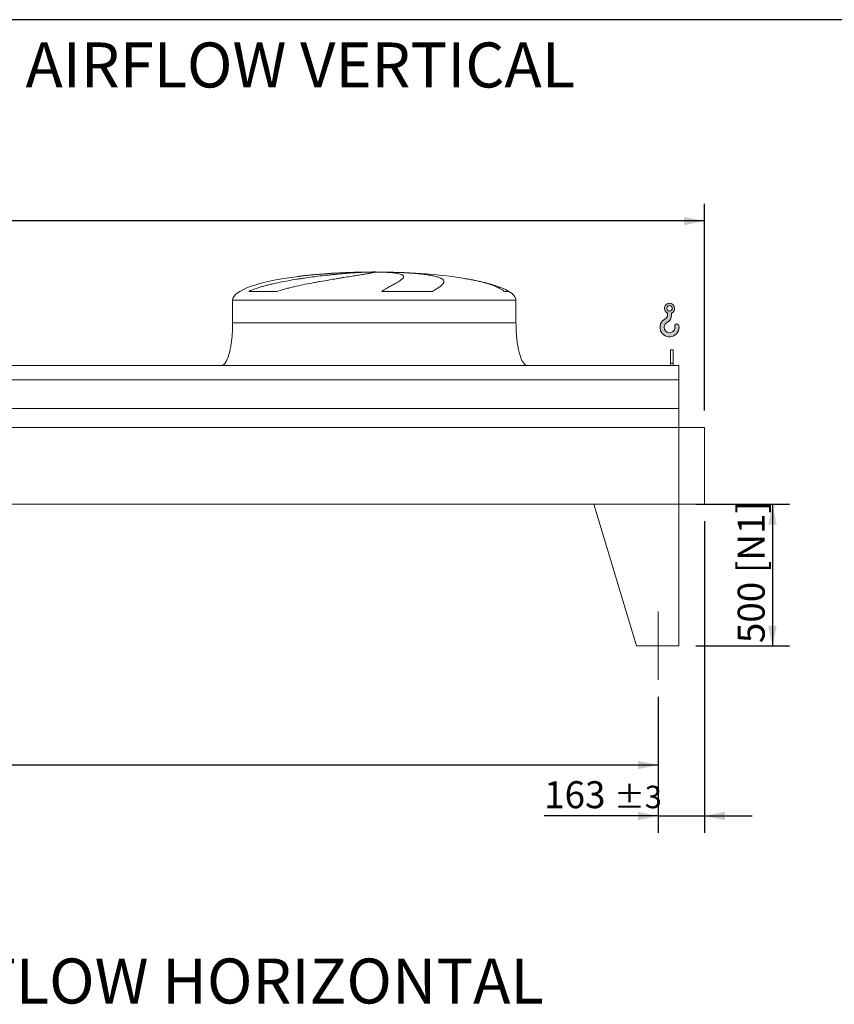
# Model space of a CAD drawing. Units: millimetres. Extents: x 176 to 12462, y 115 to 8720.
# Drawn here: x 5364 to 8239, y 5245 to 8720 of the extents above; entities that cross this region are included whole.
import ezdxf

# ---------------------------------------------------------------- set-up
doc = ezdxf.new("R2010")
doc.units = ezdxf.units.MM
doc.header["$LTSCALE"] = 60
doc.linetypes.add('SLD-Center', pattern=[19.05, 15.24, -1.27, 1.27, -1.27])
doc.linetypes.add('SLD-Solid', pattern=[0])
doc.layers.add('GEOMETRY', color=7, linetype='SLD-Solid')
doc.layers.add('TITLE', color=7, linetype='SLD-Solid')
doc.styles.add('SLDTEXTSTYLE0', font='TXT', dxfattribs={"width": 0.605})
doc.dimstyles.new('SLDDIMSTYLE0', dxfattribs={"dimtxt": 92.45947265625, "dimasz": 72, "dimexe": 0, "dimexo": 0.0625, "dimgap": 23.1148681640625, "dimtad": 1, "dimdec": 0, "dimrnd": 1e-09, "dimzin": 12, "dimdsep": 46, "dimtxsty": 'SLDTEXTSTYLE0', "dimsah": 1, "dimcen": 0.09, "dimadec": 0, "dimazin": 3, "dimtfac": 1, "dimtdec": 0, "dimtofl": 0, "dimtmove": 0, "dimatfit": 3, "dimfxl": 1, "dimfrac": 2, "dimtolj": 1, "dimtzin": 12, "dimarcsym": 0})
doc.dimstyles.new('SLDDIMSTYLE1', dxfattribs={"dimtxt": 92.45947265625, "dimasz": 72, "dimexe": 0, "dimexo": 0.0625, "dimgap": 23.1148681640625, "dimtad": 1, "dimdec": 0, "dimrnd": 1e-09, "dimzin": 12, "dimdsep": 46, "dimtxsty": 'SLDTEXTSTYLE0', "dimsah": 1, "dimcen": 0.09, "dimadec": 0, "dimazin": 3, "dimtol": 1, "dimtp": 5, "dimtm": 5, "dimtfac": 1, "dimtdec": 0, "dimtofl": 0, "dimtmove": 0, "dimatfit": 3, "dimfxl": 1, "dimfrac": 2, "dimtolj": 1, "dimarcsym": 0})
doc.dimstyles.new('SLDDIMSTYLE2', dxfattribs={"dimtxt": 92.45947265625, "dimasz": 72, "dimexe": 0, "dimexo": 0.0625, "dimgap": 23.1148681640625, "dimtad": 1, "dimdec": 0, "dimrnd": 1e-09, "dimzin": 12, "dimdsep": 46, "dimtxsty": 'SLDTEXTSTYLE0', "dimsah": 1, "dimcen": 0.09, "dimadec": 0, "dimazin": 3, "dimtol": 1, "dimtp": 3, "dimtm": 3, "dimtfac": 1, "dimtdec": 0, "dimtmove": 0, "dimatfit": 0, "dimfxl": 1, "dimfrac": 2, "dimtolj": 1, "dimarcsym": 0})
doc.dimstyles.new('SLDDIMSTYLE3', dxfattribs={"dimtxt": 92.45947265625, "dimasz": 72, "dimexe": 0, "dimexo": 0.0625, "dimgap": 23.1148681640625, "dimtad": 1, "dimdec": 0, "dimrnd": 1e-09, "dimzin": 12, "dimdsep": 46, "dimtxsty": 'SLDTEXTSTYLE0', "dimsah": 1, "dimcen": 0.09, "dimadec": 0, "dimazin": 3, "dimtol": 1, "dimtp": 7, "dimtm": 7, "dimtfac": 1, "dimtdec": 0, "dimtofl": 0, "dimtmove": 0, "dimatfit": 3, "dimfxl": 1, "dimfrac": 2, "dimtolj": 1, "dimarcsym": 0})

# ---------------------------------------------------------------- blocks, each defined once
blk = doc.blocks.new('HOOK')
at = {"layer": 'GEOMETRY'}
h = blk.add_hatch(color=256, dxfattribs=at)
edge = h.paths.add_edge_path(flags=0)
edge.add_arc((1680.000000000001, 1680.000000000002), 1680, 116.743683950403, 370.0000000000011)
edge.add_arc((2979.946233976114, 1909.215594520354), 360.0000000000002, 10.00000000000028, 190.0000000000011)
edge.add_arc((1680.000000000001, 1680.000000000002), 959.9999999999997, -243.2563160495987, 9.999999999999375, ccw=False)
edge.add_arc((600.0000000000014, 3823.268531939012), 1440, 296.7436839504039, 360.0000000000008)
edge.add_line((2040.000000000001, 3823.268531939012), (2040.000000000001, 4198.40490684696))
edge.add_arc((1680.000000000001, 5023.268531939011), 900, 293.5781784782027, 606.4218215217998)
edge.add_line((1320, 4198.40490684696), (1320, 3823.268531939012))
edge.add_arc((600.0000000000014, 3823.268531939012), 719.9999999999992, 296.74368395040307, 360, ccw=False)
edge = h.paths.add_edge_path(flags=0)
edge.add_arc((1680.000000000001, 5023.268531939011), 480.0000000000009, 0, 360)
at = {"layer": 'GEOMETRY', "lineweight": 0}
for p, q in [((1320, 4198.40490684696), (1320, 3823.268531939012)), ((2040.000000000001, 4198.40490684696), (2040.000000000001, 3823.268531939012))]:
    blk.add_line(p, q, dxfattribs=at)
blk.add_circle((1680.000000000001, 5023.268531939011), 480.000000000001, dxfattribs=at)
for centre, radius, start, end in [((1680.000000000001, 5023.268531939011), 899.9999999999999, 293.5781784782027, 246.4218215217989), ((600.0000000000014, 3823.268531939012), 719.9999999999994, 296.7436839504039, 0), ((600.0000000000014, 3823.268531939012), 1440, 296.7436839504039, 0), ((1680.000000000001, 1680.000000000002), 1680, 116.743683950403, 10.00000000000022), ((1680.000000000001, 1680.000000000002), 959.9999999999997, 116.743683950403, 10.00000000000018), ((2979.946233976114, 1909.215594520354), 360.0000000000003, 10.00000000000029, 190.0000000000011)]:
    blk.add_arc(centre, radius, start, end, dxfattribs=at)
blk = doc.blocks.new('_D_1')
at = {"layer": 'GEOMETRY'}
for p, q in [((1413.423175869682, 6329.571814004671), (1413.423175869682, 6029.562006904401)), ((7617.42317586968, 6329.571814004671), (7617.42317586968, 6029.562006904401)), ((1413.423175869682, 6089.562006904401), (7617.42317586968, 6089.562006904401))]:
    blk.add_line(p, q, dxfattribs=at)
for points in [[(1413.423175869682, 6089.562006904401), (1485.423175869682, 6074.562006904401), (1485.423175869682, 6104.562006904401)], [(7617.42317586968, 6089.562006904401), (7545.42317586968, 6104.562006904401), (7545.42317586968, 6074.562006904401)]]:
    blk.add_solid(points, dxfattribs=at)
at = {"layer": 'GEOMETRY', "attachment_point": 1, "style": 'SLDTEXTSTYLE0'}
for s, insert, char_height in [('6204', (4468.115790937641, 6212.345709117681), 95.24999999999999), ('±5', (4785.61580107043, 6196.379674837241), 79.375)]:
    blk.add_mtext(s, dxfattribs=dict(at, insert=insert, char_height=char_height))
blk = doc.blocks.new('_D_2')
at = {"layer": 'GEOMETRY'}
for p, q in [((7780.423175869681, 6949.57181400467), (7780.423175869681, 5849.56200690441)), ((7617.42317586968, 6329.571814004671), (7617.42317586968, 5849.56200690441)), ((7617.42317586968, 5909.56200690441), (7214.819732736653, 5909.56200690441)), ((7617.42317586968, 5909.56200690441), (7780.423175869681, 5909.56200690441)), ((7780.423175869681, 5909.56200690441), (7948.423175869681, 5909.56200690441))]:
    blk.add_line(p, q, dxfattribs=at)
for points in [[(7617.42317586968, 5909.56200690441), (7545.42317586968, 5924.56200690441), (7545.42317586968, 5894.56200690441)], [(7780.423175869681, 5909.56200690441), (7852.423175869681, 5894.56200690441), (7852.423175869681, 5924.56200690441)]]:
    blk.add_solid(points, dxfattribs=at)
at = {"layer": 'GEOMETRY', "attachment_point": 1, "style": 'SLDTEXTSTYLE0'}
for s, insert, char_height in [('163', (7214.819732736653, 6032.345709117689), 95.24999999999999), ('±3', (7461.764178853339, 6016.379674837249), 79.375)]:
    blk.add_mtext(s, dxfattribs=dict(at, insert=insert, char_height=char_height))
blk = doc.blocks.new('_D_3')
at = {"layer": 'GEOMETRY'}
for p, q in [((1000.423175869682, 7559.57181400467), (1000.423175869682, 8069.57181400467)), ((7780.423175869681, 7340.57181400467), (7780.423175869681, 8069.57181400467)), ((7780.423175869681, 8009.57181400467), (1000.423175869682, 8009.57181400467))]:
    blk.add_line(p, q, dxfattribs=at)
for points in [[(1000.423175869682, 8009.57181400467), (1072.423175869681, 7994.57181400467), (1072.423175869681, 8024.57181400467)], [(7780.423175869681, 8009.57181400467), (7708.423175869681, 8024.57181400467), (7708.423175869681, 7994.57181400467)]]:
    blk.add_solid(points, dxfattribs=at)
at = {"layer": 'GEOMETRY', "attachment_point": 1, "style": 'SLDTEXTSTYLE0'}
for s, insert, char_height in [('6780', (4173.244348718025, 8132.355516217952), 95.24999999999999), ('±7', (4490.744358850815, 8116.389481937509), 79.375)]:
    blk.add_mtext(s, dxfattribs=dict(at, insert=insert, char_height=char_height))
blk = doc.blocks.new('_D_8')
at = {"layer": 'GEOMETRY'}
for p, q in [((7750.423175869681, 7009.57181400467), (8080.423175869683, 7009.57181400467)), ((8020.423175869683, 7009.57181400467), (8020.423175869683, 6509.57181400467)), ((7750.423175869681, 6509.57181400467), (8080.423175869683, 6509.57181400467))]:
    blk.add_line(p, q, dxfattribs=at)
for points in [[(8020.423175869683, 7009.57181400467), (8005.423175869683, 6937.57181400467), (8035.423175869683, 6937.57181400467)], [(8020.423175869683, 6509.57181400467), (8035.423175869683, 6581.57181400467), (8005.423175869683, 6581.57181400467)]]:
    blk.add_solid(points, dxfattribs=at)
at = {"layer": 'GEOMETRY', "char_height": 95.24999999999999, "attachment_point": 1, "rotation": 90.00000000000041, "style": 'SLDTEXTSTYLE0'}
for s, insert in [('[N1]', (7897.639473656403, 6767.068332810291)), ('500', (7897.639473656405, 6519.682918701657))]:
    blk.add_mtext(s, dxfattribs=dict(at, insert=insert))

msp = doc.modelspace()

# ---------------------------------------------------------------- linework, layer by layer
at = {"color": 8, "linetype": 'SLD-Solid', "lineweight": 15}
for p, q in [((6560.423175869681, 7828.964972722965), (6563.115067473449, 7828.964972722965)), ((6640.423175869685, 7829.446735781861), (6590.423175869681, 7829.446735781861)), ((7090.423175869683, 7760.796803996661), (7074.535002324116, 7760.796803996661)), ((6115.423175869682, 7729.571814004671), (7115.423175869681, 7729.571814004671))]:
    msp.add_line(p, q, dxfattribs=at)
at = {"color": 7, "linetype": 'SLD-Solid', "lineweight": 15}
for p, q in [((6583.876471870375, 7828.964972722965), (6615.423175869681, 7828.964972722965)), ((6648.523002143044, 7828.964972722965), (6667.731284265915, 7828.964972722965)), ((6271.46929499725, 7760.796803996661), (6172.38696714348, 7760.796803996661)), ((6820.700197889758, 7760.796803996661), (6641.434071744114, 7760.796803996661)), ((6115.423175869682, 7729.571814004671), (6115.423175869682, 7649.57181400467)), ((7115.423175869681, 7649.57181400467), (7115.423175869681, 7729.571814004671)), ((7670.423175869682, 7554.57181400467), (7660.423175869681, 7554.57181400467)), ((7660.423175869681, 7507.373841124248), (7660.423175869681, 7554.57181400467)), ((7670.423175869682, 7507.373841124248), (7670.423175869682, 7554.57181400467)), ((7670.423175869682, 7507.373841124248), (7660.423175869681, 7507.373841124248)), ((7660.423175869681, 7499.57181400467), (7660.423175869681, 7507.373841124248)), ((7670.423175869682, 7499.57181400467), (7670.423175869682, 7507.373841124248)), ((7690.423175869681, 7499.57181400467), (1340.423175869682, 7499.57181400467)), ((7690.423175869681, 7449.086174413626), (7690.423175869681, 7499.57181400467)), ((7690.423175869681, 7449.086174413626), (1340.423175869682, 7449.086174413626)), ((7690.423175869681, 7347.57181400467), (7690.423175869681, 7449.086174413626)), ((7690.423175869681, 7347.57181400467), (1340.423175869682, 7347.57181400467)), ((7690.423175869681, 7280.57181400467), (7690.423175869681, 7347.57181400467)), ((7690.423175869681, 7280.57181400467), (1340.423175869682, 7280.57181400467)), ((7690.423175869681, 7009.57181400467), (7690.423175869681, 7280.57181400467)), ((7780.423175869681, 7280.57181400467), (7690.423175869681, 7280.57181400467)), ((7780.423175869681, 7009.57181400467), (7780.423175869681, 7280.57181400467)), ((7690.423175869681, 7009.57181400467), (1340.423175869682, 7009.57181400467)), ((7390.423175869681, 7009.57181400467), (7540.42317586968, 6509.57181400467)), ((7390.423175869681, 7009.57181400467), (7690.423175869681, 7009.57181400467)), ((7690.423175869683, 7009.57181400467), (7690.42317586968, 6509.57181400467)), ((7690.423175869681, 7009.57181400467), (7780.423175869681, 7009.57181400467)), ((7690.423175869681, 6509.57181400467), (7540.423175869681, 6509.57181400467))]:
    msp.add_line(p, q, dxfattribs=at)
for major_axis, ratio, start_param, end_param in [((-499.999999999999, 0), 0.2000000000000022, 4.822612030372441, 5.2740378344678), ((-499.999999999999, 0), 0.2000000000000022, 4.762409837190469, 4.822612030372441), ((-499.999999999999, 0), 0.2000000000000022, 4.712388980384692, 4.762409837190469), ((500, 0), 0.1999999999999982, 1.520775469989119, 1.570796326794897), ((500, 0), 0.1999999999999982, 0.8702352381095612, 1.520775469989119), ((-499.999999999999, 0), 0.2000000000000022, 5.2740378344678, 6.283185307179586), ((500, 0), 0.1999999999999982, 0.317560429291502, 0.8702352381095612), ((500, 0), 0.1999999999999982, 0, 0.317560429291502)]:
    msp.add_ellipse((6615.423175869681, 7729.571814004671), major_axis=major_axis, ratio=ratio, start_param=start_param, end_param=end_param, dxfattribs=at)
for points, knots in [([(6172.38696714348, 7760.796803996661), (6176.604755284612, 7762.837368893737), (6180.902417576724, 7764.702775759233), (6189.620337096519, 7768.208424213269), (6194.04113071021, 7769.84688140072), (6202.987251547559, 7772.96060893519), (6207.512764955157, 7774.435254804653), (6216.65759522578, 7777.259379111324), (6221.27699104103, 7778.608589744076), (6228.271428486651, 7780.557382388792), (6230.615350160559, 7781.194776790813), (6235.306281099525, 7782.442091035249), (6237.655268734266, 7783.052578745966), (6244.712032818395, 7784.848247026857), (6249.429580678326, 7785.997775539848), (6263.616551860266, 7789.326873682709), (6273.120050644176, 7791.388129166313), (6292.201635670045, 7795.275218898059), (6301.779859787225, 7797.100364553871), (6321.001617832887, 7800.563061484473), (6330.645211183951, 7802.200305257482), (6342.737172235998, 7804.149094455137), (6345.15529370343, 7804.53357365495), (6349.973054692738, 7805.289677246901), (6352.375255197276, 7805.66171601749), (6359.561865346355, 7806.760622078375), (6364.3262898758, 7807.470302039905), (6378.539786069829, 7809.536279103026), (6387.909189022853, 7810.829774039054), (6406.433886065993, 7813.2718873457), (6415.58919649866, 7814.420420676081), (6433.680480815164, 7816.587759565523), (6442.616481975125, 7817.606520276175), (6453.643446847334, 7818.804945798627), (6455.838249459282, 7819.040489739683), (6460.19387077635, 7819.502154794541), (6462.356656490119, 7819.728490191535), (6468.800284731181, 7820.394391003137), (6473.03641793773, 7820.820862236823), (6485.568003014419, 7822.050542812209), (6493.68693665785, 7822.80416409938), (6509.457448427988, 7824.189295300507), (6517.109031743912, 7824.820779571278), (6531.938823660261, 7825.967431847216), (6539.117072071766, 7826.482592264659), (6547.783897651136, 7827.055063335495), (6549.500985065572, 7827.165906298798), (6552.89224536039, 7827.379701049987), (6554.567887535983, 7827.482750721086), (6559.535038933715, 7827.780500292515), (6562.766799423467, 7827.963808525197), (6572.223611011556, 7828.469019766863), (6578.210621497756, 7828.746327502621), (6583.876471870375, 7828.964972722965)], [0, 0, 0, 0, 0.03124999999999451, 0.03124999999999451, 0.06249999999998902, 0.06249999999998902, 0.09374999999998354, 0.09374999999998354, 0.124999999999978, 0.124999999999978, 0.140624999999978, 0.140624999999978, 0.1562499999999779, 0.1562499999999779, 0.1874999999999775, 0.1874999999999775, 0.2499999999999822, 0.2499999999999822, 0.312499999999987, 0.312499999999987, 0.3749999999999917, 0.3749999999999917, 0.3906249999999901, 0.3906249999999901, 0.4062499999999886, 0.4062499999999886, 0.4374999999999909, 0.4374999999999909, 0.5000000000000012, 0.5000000000000012, 0.5625000000000115, 0.5625000000000115, 0.6250000000000219, 0.6250000000000219, 0.6406250000000233, 0.6406250000000233, 0.6562500000000246, 0.6562500000000246, 0.6875000000000273, 0.6875000000000273, 0.750000000000028, 0.750000000000028, 0.8125000000000288, 0.8125000000000288, 0.8750000000000295, 0.8750000000000295, 0.8906250000000268, 0.8906250000000268, 0.906250000000024, 0.906250000000024, 0.9375000000000148, 0.9375000000000148, 1, 1, 1, 1]), ([(6615.423175869681, 7828.964972722965), (6615.423175869681, 7828.727588802827), (6614.809131875504, 7828.422590774489), (6612.400676816651, 7827.678859598413), (6610.606108937144, 7827.240125004163), (6607.029287442286, 7826.477643644449), (6605.689168923636, 7826.206033151627), (6603.454056570591, 7825.77141396568), (6602.671507031495, 7825.622003180358), (6601.44080353682, 7825.390915341891), (6601.021087635253, 7825.312723853332), (6600.162572243376, 7825.153985640813), (6599.7234232361, 7825.073375678634), (6595.696059593392, 7824.339218141404), (6591.575532575833, 7823.623543283714), (6582.29451150759, 7822.061625582047), (6577.133882900388, 7821.215407879635), (6568.613115918247, 7819.839779239917), (6565.642585340687, 7819.363464261628), (6560.988607881976, 7818.620720866436), (6559.404231807705, 7818.368423656336), (6556.168668380287, 7817.8540728878), (6554.514899376219, 7817.591610683869), (6546.124225500248, 7816.261506445489), (6539.005585049692, 7815.137934405758), (6523.987620367928, 7812.760398130895), (6516.088190850386, 7811.506498954875), (6503.654615690354, 7809.513781722378), (6499.412463650997, 7808.830834332292), (6492.900910410836, 7807.77589114328), (6490.705657370078, 7807.419150981438), (6486.265187330382, 7806.69500367167), (6484.018116421976, 7806.327287655961), (6472.727761385609, 7804.472480553956), (6463.468564397424, 7802.928676524294), (6444.517294459793, 7799.698433530011), (6434.825132259537, 7798.012170133531), (6419.966462220036, 7795.350480516014), (6414.960058255297, 7794.44109894439), (6407.369771946926, 7793.039376821414), (6404.82622330089, 7792.565851009585), (6399.712073808743, 7791.605350883431), (6397.140699775538, 7791.118211816712), (6384.297210980328, 7788.66217529667), (6374.001112753807, 7786.621307906552), (6353.381663500427, 7782.331292665893), (6343.058066271356, 7780.083186139751), (6327.568202285124, 7776.484106525593), (6322.404234455845, 7775.246219597867), (6314.660433769077, 7773.317294828867), (6312.079536085035, 7772.66225142489), (6306.919182772262, 7771.324719847336), (6304.338482616229, 7770.641866318248), (6296.634125715572, 7768.555485480211), (6291.537110360291, 7767.112032441206), (6281.432018807925, 7764.079879881504), (6276.423721180887, 7762.491997597868), (6271.46929499725, 7760.796803996661)], [0, 0, 0, 0, 0.06250000000000011, 0.06250000000000011, 0.1250000000000002, 0.1250000000000002, 0.1562500000000003, 0.1562500000000003, 0.1718750000000003, 0.1718750000000003, 0.1796875000000003, 0.1796875000000003, 0.1875000000000003, 0.1875000000000003, 0.2500000000000026, 0.2500000000000026, 0.3125000000000049, 0.3125000000000049, 0.3437500000000061, 0.3437500000000061, 0.3593750000000066, 0.3593750000000066, 0.375000000000007, 0.375000000000007, 0.4374999999999993, 0.4374999999999993, 0.4999999999999918, 0.4999999999999918, 0.531249999999988, 0.531249999999988, 0.5468749999999863, 0.5468749999999863, 0.5624999999999846, 0.5624999999999846, 0.6249999999999772, 0.6249999999999772, 0.6874999999999699, 0.6874999999999699, 0.7187499999999687, 0.7187499999999687, 0.7343749999999707, 0.7343749999999707, 0.7499999999999726, 0.7499999999999726, 0.8124999999999754, 0.8124999999999754, 0.8749999999999781, 0.8749999999999781, 0.9062499999999796, 0.9062499999999796, 0.921874999999983, 0.921874999999983, 0.9374999999999863, 0.9374999999999863, 0.9687499999999931, 0.9687499999999931, 1, 1, 1, 1]), ([(6641.434071744114, 7760.796803996661), (6644.268215306104, 7762.837368893737), (6647.066875221241, 7764.702775759233), (6652.558855542794, 7768.208424213269), (6655.252646078149, 7769.84688140072), (6660.516851494717, 7772.960608935192), (6663.087435499398, 7774.435254804653), (6668.093116800311, 7777.259379111324), (6670.528289299084, 7778.608589744076), (6674.072492707275, 7780.557382388792), (6675.236519924142, 7781.194776790812), (6677.518725883091, 7782.442091035249), (6678.637938916937, 7783.052578745966), (6681.929693813295, 7784.848247026857), (6684.036352758005, 7785.997775539848), (6690.091264541028, 7789.326873682709), (6693.774674382695, 7791.388129166313), (6700.424331622471, 7795.27521889806), (6703.390732061963, 7797.100364553871), (6708.587369986164, 7800.563061484473), (6710.817736021675, 7802.200305257482), (6713.125805952739, 7804.149094455137), (6713.562917824938, 7804.53357365495), (6714.385058774182, 7805.289677246901), (6714.770585437707, 7805.66171601749), (6715.851046737345, 7806.760622078375), (6716.46989378164, 7807.470302039905), (6718.025014644222, 7809.536279103026), (6718.660351581917, 7810.829774039054), (6719.13221325529, 7813.2718873457), (6718.968758950818, 7814.420420676081), (6717.831314575406, 7816.587759565523), (6716.857399910197, 7817.606520276175), (6715.115415987822, 7818.804945798627), (6714.741231062731, 7819.040489739683), (6713.943793182374, 7819.502154794539), (6713.520234664987, 7819.728490191535), (6712.175644838245, 7820.394391003137), (6711.18073223874, 7820.820862236823), (6707.904048192161, 7822.05054281221), (6705.330826870866, 7822.80416409938), (6699.413789699402, 7824.189295300507), (6696.069979294121, 7824.820779571278), (6688.602688305167, 7825.967431847216), (6684.479271290522, 7826.482592264659), (6678.82145570142, 7827.055063335495), (6677.665219989091, 7827.165906298798), (6675.310415913256, 7827.379701049989), (6674.110900002903, 7827.482750721086), (6670.446224017669, 7827.780500292515), (6667.914965005632, 7827.963808525197), (6660.057404630927, 7828.469019766863), (6654.467796344956, 7828.746327502621), (6648.523002143044, 7828.964972722965)], [0, 0, 0, 0, 0.03125000000000001, 0.03125000000000001, 0.06250000000000003, 0.06250000000000003, 0.09375000000000004, 0.09375000000000004, 0.1250000000000001, 0.1250000000000001, 0.1406249999999986, 0.1406249999999986, 0.1562499999999972, 0.1562499999999972, 0.1874999999999967, 0.1874999999999967, 0.2499999999999953, 0.2499999999999953, 0.3124999999999939, 0.3124999999999939, 0.3749999999999926, 0.3749999999999926, 0.3906249999999927, 0.3906249999999927, 0.4062499999999928, 0.4062499999999928, 0.4374999999999939, 0.4374999999999939, 0.4999999999999956, 0.4999999999999956, 0.5624999999999972, 0.5624999999999972, 0.6249999999999989, 0.6249999999999989, 0.640625, 0.640625, 0.656250000000001, 0.656250000000001, 0.6875000000000021, 0.6875000000000021, 0.7500000000000043, 0.7500000000000043, 0.8125000000000066, 0.8125000000000066, 0.8750000000000089, 0.8750000000000089, 0.8906250000000082, 0.8906250000000082, 0.9062500000000075, 0.9062500000000075, 0.9375000000000061, 0.9375000000000061, 1, 1, 1, 1]), ([(6667.731284265915, 7828.964972722965), (6677.931079070919, 7828.727588802827), (6687.83959422824, 7828.422590774489), (6707.096551944481, 7827.678859598413), (6716.444920748557, 7827.240125004163), (6730.047400155717, 7826.477643644449), (6734.5113811566, 7826.206033151627), (6741.100554729889, 7825.771413965678), (6743.279135308345, 7825.622003180358), (6746.519996487577, 7825.390915341891), (6747.595781198687, 7825.312723853332), (6749.73828792903, 7825.153985640811), (6750.805814619262, 7825.073375678634), (6760.345766368623, 7824.339218141404), (6768.370615632541, 7823.623543283714), (6783.54409163268, 7822.061625582047), (6790.692608636891, 7821.215407879635), (6800.757618005028, 7819.839779239917), (6804.002735640921, 7819.363464261628), (6808.703141163654, 7818.620720866435), (6810.242047522847, 7818.368423656336), (6813.263450083574, 7817.8540728878), (6814.748075879694, 7817.591610683869), (6821.988327474576, 7816.261506445489), (6827.216549830527, 7815.137934405758), (6836.586107808923, 7812.760398130895), (6840.727310773941, 7811.506498954875), (6846.123054661903, 7809.513781722378), (6847.785312547794, 7808.830834332291), (6850.071228949017, 7807.77589114328), (6850.798602081386, 7807.419150981436), (6852.18339611332, 7806.69500367167), (6852.841193973854, 7806.327287655961), (6855.934699895875, 7804.472480553956), (6857.803093140227, 7802.928676524296), (6860.371906784249, 7799.698433530011), (6861.072167169551, 7798.012170133531), (6861.247462354236, 7795.350480516016), (6861.159723187541, 7794.44109894439), (6860.806063366254, 7793.039376821414), (6860.651147598662, 7792.565851009585), (6860.266537124184, 7791.605350883431), (6860.03662437567, 7791.118211816712), (6858.707686159441, 7788.66217529667), (6857.068013768489, 7786.621307906552), (6852.686231778163, 7782.331292665893), (6849.943773166764, 7780.083186139751), (6845.015516832776, 7776.484106525593), (6843.236768311827, 7775.246219597869), (6840.364566673677, 7773.317294828867), (6839.373143540046, 7772.66225142489), (6837.322158746997, 7771.324719847336), (6836.261988753822, 7770.641866318247), (6832.994125626143, 7768.555485480211), (6830.694815464336, 7767.112032441206), (6825.866178003673, 7764.079879881504), (6823.336660330227, 7762.491997597866), (6820.700197889758, 7760.796803996661)], [0, 0, 0, 0, 0.06250000000000476, 0.06250000000000476, 0.1250000000000095, 0.1250000000000095, 0.1562500000000119, 0.1562500000000119, 0.1718750000000109, 0.1718750000000109, 0.1796875000000104, 0.1796875000000104, 0.1875000000000099, 0.1875000000000099, 0.250000000000006, 0.250000000000006, 0.3125000000000021, 0.3125000000000021, 0.3437499999999984, 0.3437499999999984, 0.3593749999999966, 0.3593749999999966, 0.3749999999999947, 0.3749999999999947, 0.4374999999999903, 0.4374999999999903, 0.499999999999986, 0.499999999999986, 0.5312499999999846, 0.5312499999999846, 0.5468749999999848, 0.5468749999999848, 0.562499999999985, 0.562499999999985, 0.6249999999999855, 0.6249999999999855, 0.6874999999999857, 0.6874999999999857, 0.7187499999999857, 0.7187499999999857, 0.734374999999986, 0.734374999999986, 0.7499999999999862, 0.7499999999999862, 0.8124999999999883, 0.8124999999999883, 0.8749999999999905, 0.8749999999999905, 0.9062499999999917, 0.9062499999999917, 0.9218749999999922, 0.9218749999999922, 0.9374999999999929, 0.9374999999999929, 0.9687499999999966, 0.9687499999999966, 1, 1, 1, 1]), ([(6115.423175869682, 7649.57181400467), (6115.387604698339, 7644.756368935791), (6115.317119511491, 7635.214441228346), (6114.753221025099, 7621.116117676364), (6113.878723242753, 7607.509278904934), (6112.696501966389, 7594.587329327563), (6111.258702012567, 7582.50764632154), (6109.64065593224, 7571.569997710956), (6107.907294799505, 7561.806038728198), (6106.120194083996, 7553.205987393936), (6104.282630303583, 7545.547298624272), (6102.433456021048, 7538.802696250714), (6100.54073129122, 7532.712113218259), (6098.629917592909, 7527.286357136733), (6096.722917652993, 7522.519419780278), (6094.948188376927, 7518.588128819567), (6093.327797525667, 7515.38651403192), (6091.899056445473, 7512.850919343697), (6090.446720636004, 7510.512268683471), (6088.713141040555, 7508.014432781691), (6086.596032971216, 7505.445802432549), (6084.175720940762, 7503.106926925497), (6081.604378341269, 7501.262440837585), (6078.659578858835, 7499.865392622968), (6076.507497883674, 7499.670174363292), (6075.423175869682, 7499.57181400467)], [0, 0, 0, 0, 0.08918102144821712, 0.1767144775535665, 0.2612700687649842, 0.3416808293210737, 0.4170010828952852, 0.4865403385840186, 0.5464246884623155, 0.6006353143640843, 0.6491941372408887, 0.6922677497253886, 0.7301334829038711, 0.7672923008882311, 0.798773526179366, 0.8251921595736187, 0.8471502542954191, 0.8652084018057925, 0.8790755518858379, 0.8981233069692038, 0.9214798344606554, 0.940617521261058, 0.9602647765482062, 0.9799794812477254, 1, 1, 1, 1]), ([(7155.423175869681, 7499.57181400467), (7154.82267477098, 7499.601356390316), (7153.655409723857, 7499.658781421254), (7151.510403155802, 7500.210975964792), (7149.244699469649, 7501.271103878677), (7147.148201655743, 7502.764186060735), (7145.72679552532, 7504.024392613978), (7144.780647779982, 7504.969572947381), (7144.05703329623, 7505.746381929103), (7143.315065179318, 7506.597926819253), (7142.271076238076, 7507.884945243138), (7140.89064927243, 7509.770975242882), (7139.159778112716, 7512.461402771357), (7137.229713442488, 7515.895546820043), (7135.121639361945, 7520.211182832213), (7132.929454951743, 7525.399979601329), (7130.684092545361, 7531.540594904342), (7128.424117134199, 7538.696328141295), (7126.158909547747, 7547.064896965006), (7123.946377528951, 7556.70431672929), (7121.851290691846, 7567.631105492189), (7119.983628706302, 7579.546892286388), (7118.387804422803, 7592.319932709089), (7117.100224057244, 7605.771411187378), (7116.149530420653, 7619.946818697167), (7115.537994359689, 7634.628930441299), (7115.461666485823, 7644.562509360276), (7115.423175869681, 7649.57181400467)], [0, 0, 0, 0, 0.01110750167414088, 0.02159096543392383, 0.04079394173385936, 0.05706027631254101, 0.06909993353698485, 0.07593683175658819, 0.08182082151092879, 0.08875695186002802, 0.09684881303241963, 0.1125044419447278, 0.1320124983836912, 0.1560582933863921, 0.1854149496467235, 0.220912373541566, 0.2603244724772097, 0.3064549056323108, 0.3598381341357338, 0.4208362037553796, 0.4895665585837684, 0.5658354143612604, 0.6441576553715197, 0.7279159818187169, 0.8160455695282837, 0.9072354696695827, 1, 1, 1, 1])]:
    msp.add_open_spline(points, degree=3, knots=knots, dxfattribs=at)
at = {"color": 8, "linetype": 'SLD-Solid', "lineweight": 15}
for points, knots in [([(6563.115067473449, 7828.964972722965), (6558.1986586696, 7828.84177126386), (6548.362053150274, 7828.595273423471), (6533.324329677226, 7828.102805347698), (6517.990026277797, 7827.515136613883), (6502.37609838869, 7826.819587759459), (6486.538038450044, 7826.016032475804), (6470.822237704861, 7825.119070123079), (6455.280825527877, 7824.131822703435), (6439.959133222403, 7823.058216386544), (6424.609154603957, 7821.877631711964), (6409.282717115206, 7820.586569891982), (6394.038145295128, 7819.181440315472), (6379.167347525189, 7817.689197698878), (6364.765632082434, 7816.099291528631), (6354.810297315911, 7814.942366890484), (6349.752308028462, 7814.282270454614), (6349.215917805309, 7814.212268472716)], [0, 0, 0, 0, 0.06989641666509064, 0.1398466859409178, 0.209743203745689, 0.2816680131161173, 0.3536513582218496, 0.4255763467899931, 0.4954705056244103, 0.5654181509807715, 0.6353125248964104, 0.707216159603086, 0.7791777252479302, 0.8510816579874859, 0.9213432920215741, 0.9916586044874164, 1, 1, 1, 1]), ([(7074.535002324117, 7760.796803996661), (7071.886208022209, 7762.829178017933), (7066.587733313178, 7766.894605953676), (7057.74976723628, 7771.973314882543), (7048.317751478365, 7776.638708039885), (7037.557100285303, 7781.15755086435), (7025.412736987633, 7785.561163383097), (7011.782228902575, 7789.814759650433), (6997.311833199687, 7793.758753293816), (6982.025085807421, 7797.444219263234), (6965.931627422395, 7800.873030999905), (6951.155387178957, 7803.724955790068), (6941.543051028707, 7805.346792683056), (6937.694494517542, 7805.996138569113)], [0, 0, 0, 0, 0.08118345262963034, 0.1623940636841309, 0.2447074869578632, 0.327025624861575, 0.4263775211219523, 0.5258093894369104, 0.6251671291534407, 0.7273428854968361, 0.8295989636163347, 0.9317753761590281, 1, 1, 1, 1]), ([(6115.423175869682, 7649.57181400467), (6115.423175869681, 7649.57181400467), (6116.227010825329, 7649.57181400467), (6119.434614241842, 7649.57181400467), (6121.838377738737, 7649.57181400467), (6128.222693597411, 7649.57181400467), (6132.203236079048, 7649.57181400467), (6141.702779928144, 7649.571814004671), (6147.221766594434, 7649.57181400467), (6159.745052633703, 7649.57181400467), (6166.749332626071, 7649.57181400467), (6182.175754765028, 7649.57181400467), (6190.597873038218, 7649.57181400467), (6208.778866398728, 7649.57181400467), (6218.537713349771, 7649.57181400467), (6239.298185027028, 7649.571814004671), (6250.299777625054, 7649.57181400467), (6273.439792927978, 7649.57181400467), (6285.578179822188, 7649.57181400467), (6310.874887753794, 7649.57181400467), (6324.033169642881, 7649.57181400467), (6351.242949077196, 7649.57181400467), (6365.294404513517, 7649.57181400467), (6394.155210400217, 7649.57181400467), (6408.964516186613, 7649.57181400467), (6439.198403188082, 7649.57181400467), (6454.622937614241, 7649.57181400467), (6485.938736871135, 7649.57181400467), (6501.829953238622, 7649.57181400467), (6533.926076485135, 7649.57181400467), (6550.130933693313, 7649.57181400467), (6582.698277717058, 7649.57181400467), (6599.060714132534, 7649.57181400467), (6631.785637607438, 7649.57181400467), (6648.148074022913, 7649.57181400467), (6680.715418046654, 7649.57181400467), (6696.920275254829, 7649.57181400467), (6729.016398501332, 7649.57181400467), (6744.907614868816, 7649.57181400467), (6776.223414125699, 7649.57181400467), (6791.647948551851, 7649.57181400467), (6821.881835553304, 7649.57181400467), (6836.691141339692, 7649.57181400467), (6865.55194722637, 7649.57181400467), (6879.603402662682, 7649.57181400467), (6906.813182096977, 7649.57181400467), (6919.971463986049, 7649.57181400467), (6945.268171917633, 7649.57181400467), (6957.40655881183, 7649.57181400467), (6980.546574114723, 7649.57181400467), (6991.548166712739, 7649.57181400467), (7012.308638389964, 7649.57181400467), (7022.067485340992, 7649.57181400467), (7040.248478701466, 7649.57181400467), (7048.67059697464, 7649.57181400467), (7064.097019113561, 7649.57181400467), (7071.101299105914, 7649.57181400467), (7083.624585145143, 7649.57181400467), (7089.143571811419, 7649.57181400467), (7098.643115660473, 7649.57181400467), (7102.623658142092, 7649.57181400467), (7109.007974000727, 7649.57181400467), (7111.411737497599, 7649.57181400467), (7114.619340914078, 7649.57181400467), (7115.423175869702, 7649.57181400467), (7115.423175869681, 7649.57181400467)], [0, 0, 0, 0, 0.03125000000000003, 0.03125000000000003, 0.06250000000000004, 0.06250000000000004, 0.09375000000000003, 0.09375000000000003, 0.125, 0.125, 0.15625, 0.15625, 0.1875, 0.1875, 0.21875, 0.21875, 0.2499999999999999, 0.2499999999999999, 0.2812499999999999, 0.2812499999999999, 0.3124999999999999, 0.3124999999999999, 0.3437499999999998, 0.3437499999999998, 0.3749999999999998, 0.3749999999999998, 0.4062499999999998, 0.4062499999999998, 0.4374999999999998, 0.4374999999999998, 0.4687499999999997, 0.4687499999999997, 0.4999999999999997, 0.4999999999999997, 0.5312499999999997, 0.5312499999999997, 0.5624999999999997, 0.5624999999999997, 0.5937499999999998, 0.5937499999999998, 0.6249999999999998, 0.6249999999999998, 0.6562499999999998, 0.6562499999999998, 0.6874999999999998, 0.6874999999999998, 0.7187499999999999, 0.7187499999999999, 0.7499999999999999, 0.7499999999999999, 0.7812499999999999, 0.7812499999999999, 0.8124999999999999, 0.8124999999999999, 0.84375, 0.84375, 0.875, 0.875, 0.90625, 0.90625, 0.9375, 0.9375, 0.9687500000000001, 0.9687500000000001, 1, 1, 1, 1])]:
    msp.add_open_spline(points, degree=3, knots=knots, dxfattribs=at)
at = {"layer": 'GEOMETRY', "linetype": 'SLD-Center', "lineweight": 0}
msp.add_line((7617.423175869681, 6631.57181400467), (7617.423175869681, 6389.57181400467), dxfattribs=at)
at = {"layer": 'TITLE', "color": 7, "linetype": 'SLD-Solid'}
msp.add_line((12461.76037870318, 8720.088594957271), (175.7094135952553, 8720.088594957271), dxfattribs=at)

# ---------------------------------------------------------------- block references
at = {"layer": 'GEOMETRY', "xscale": 0.02, "yscale": 0.02, "zscale": 0.02}
msp.add_blockref('HOOK', (7623.631302606347, 7600.819538672918), dxfattribs=at)

# ---------------------------------------------------------------- texts
at = {"layer": 'GEOMETRY', "char_height": 158.75, "attachment_point": 1, "style": 'SLDTEXTSTYLE0'}
for s, insert in [('AIRFLOW VERTICAL', (5384.509672271642, 8639.642499418162)), ('AIRFLOW HORIZONTAL', (4897.997511942714, 5406.41936426959))]:
    msp.add_mtext(s, dxfattribs=dict(at, insert=insert))

# ---------------------------------------------------------------- dimensions: what is measured, and where the dimension line sits
at = {"layer": 'GEOMETRY'}
for base, p1, p2, dimstyle, picture, middle in [((1000.423175869682, 8009.57181400467), (7780.423175869681, 7280.57181400467), (1000.423175869682, 7499.57181400467), 'SLDDIMSTYLE3', '_D_3', (4390.423175869681, 8009.57181400467)), ((7780.423175869681, 5909.562006904411), (7617.42317586968, 6389.571814004671), (7780.423175869681, 7009.57181400467), 'SLDDIMSTYLE2', '_D_2', (7396.720777880257, 5909.562006904411)), ((7617.42317586968, 6089.562006904401), (1413.423175869682, 6389.571814004671), (7617.42317586968, 6389.571814004671), 'SLDDIMSTYLE1', '_D_1', (4685.294618089297, 6089.562006904401))]:
    dim = msp.add_linear_dim(base=base, p1=p1, p2=p2, dimstyle=dimstyle, dxfattribs=at)
    dim.commit()
    dim.dimension.update_dxf_attribs({"geometry": picture, "text_midpoint": middle, "dimtype": 160})
dim = msp.add_linear_dim(base=(8020.423175869682, 6509.57181400467), p1=(7690.423175869681, 7009.57181400467), p2=(7690.423175869681, 6509.57181400467), angle=90.0000000000002, text='<> [N1]', dimstyle='SLDDIMSTYLE0', dxfattribs=at)
dim.commit()
dim.dimension.update_dxf_attribs({"geometry": '_D_8', "text_midpoint": (8020.423175869682, 6759.571814004669), "dimtype": 160})

doc.saveas('drawing.dxf')
